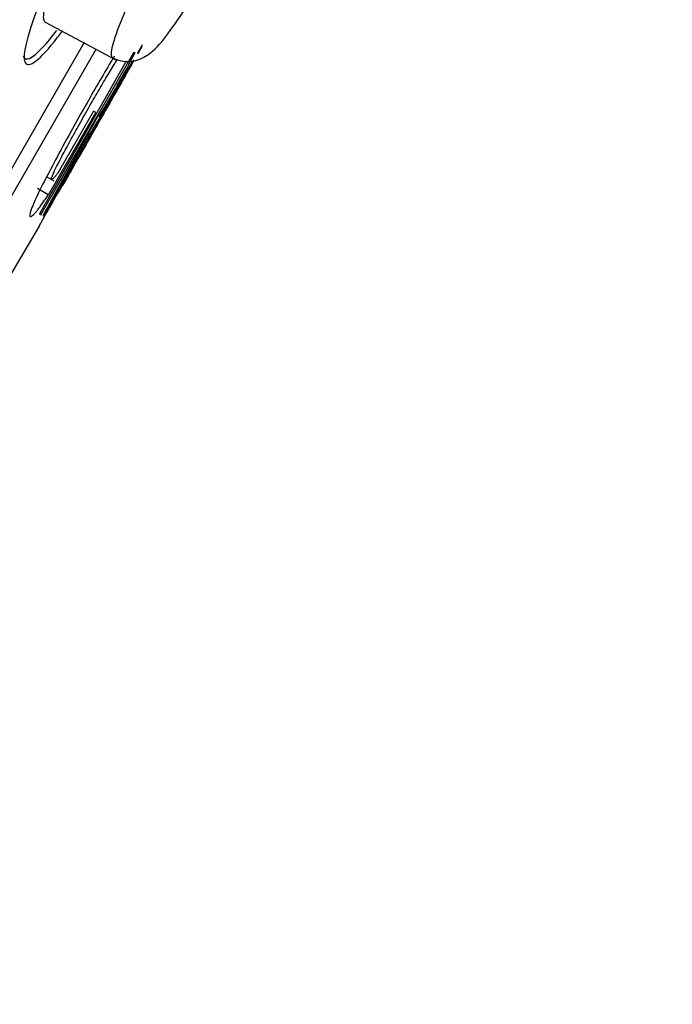
# Model space of a CAD drawing. Units: millimetres. Extents: x -18 to 469, y -18 to 1083.
# Drawn here: x 394 to 402, y 932 to 944 of the extents above; entities that cross this region are included whole.
import ezdxf

# ---------------------------------------------------------------- set-up
doc = ezdxf.new("R2010")
doc.units = ezdxf.units.MM
for name, color, linetype in [('$DDT_AUDIT_GENERATED_(274)', 7, 'Continuous'), ('$DDT_AUDIT_GENERATED_(576)', 7, 'Continuous'), ('$DDT_AUDIT_GENERATED_(62D)', 7, 'Continuous'), ('$DDT_AUDIT_GENERATED_(A5)', 7, 'Continuous'), ('Default', 7, 'Continuous')]:
    doc.layers.add(name, color=color, linetype=linetype)

# ---------------------------------------------------------------- blocks, each defined once
blk = doc.blocks.new('SE1')
at = {"layer": '$DDT_AUDIT_GENERATED_(274)', "color": 7, "linetype": 'Continuous'}
blk.add_line((394.304, 944.27), (395.152, 943.819), dxfattribs=at)
for points, knots in [([(394.309, 944.267), (394.299, 944.273), (394.292, 944.285), (394.289, 944.304), (394.283, 944.34), (394.292, 944.402), (394.314, 944.485), (394.336, 944.568), (394.372, 944.674), (394.42, 944.794), (394.468, 944.913), (394.528, 945.05), (394.596, 945.193), (394.646, 945.3), (394.702, 945.412), (394.761, 945.524)], [0.2389709, 0.2389709, 0.2389709, 0.2389709, 0.2668367, 0.2668367, 0.2668367, 0.3212581, 0.3212581, 0.3212581, 0.3756895, 0.3756895, 0.3756895, 0.4298968, 0.4298968, 0.4298968, 0.4703645, 0.4703645, 0.4703645, 0.4703645]), ([(395.112, 943.842), (395.164, 943.821), (395.249, 943.79), (395.424, 943.808), (395.616, 943.923), (395.768, 944.113), (395.976, 944.412), (396.142, 944.69), (396.215, 944.822), (396.255, 944.894)], [0, 0, 0, 0, 0.089696, 0.171712, 0.305075, 0.534267, 0.77252, 0.894933, 1, 1, 1, 1]), ([(395.314, 944.514), (395.178, 944.215), (395.099, 943.99), (395.095, 943.865), (395.1, 943.847), (395.112, 943.841)], [0, 0, 0, 0, 0.125, 0.125, 0.1621906, 0.1621906, 0.1621906, 0.1621906])]:
    blk.add_open_spline(points, degree=3, knots=knots, dxfattribs=at)
at = {"layer": '$DDT_AUDIT_GENERATED_(576)', "color": 7, "linetype": 'Continuous'}
blk.add_open_spline([(343.973, 932.498), (345.332, 935.482), (346.764, 938.432), (350.797, 946.155), (353.55, 950.838), (359.517, 959.941), (362.709, 964.343), (369.479, 972.848), (373.058, 976.959), (380.573, 984.803), (384.536, 988.547), (392.899, 995.493), (397.299, 998.672), (401.82, 1001.693)], degree=3, knots=[0.6498496, 0.6498496, 0.6498496, 0.6498496, 0.6875, 0.6875, 0.75, 0.75, 0.8125, 0.8125, 0.875, 0.875, 0.9375, 0.9375, 0.9999943, 0.9999943, 0.9999943, 0.9999943], dxfattribs=at)
at = {"layer": '$DDT_AUDIT_GENERATED_(62D)', "color": 7, "linetype": 'Continuous'}
blk.add_line((393.403, 941.323), (394.918, 943.946), dxfattribs=at)
at = {"layer": '$DDT_AUDIT_GENERATED_(A5)', "color": 7, "linetype": 'Continuous'}
for p, q in [((393.264, 941.407), (394.778, 944.029)), ((395.414, 943.891), (395.467, 943.984)), ((394.254, 941.961), (395.372, 943.915)), ((395.276, 943.801), (394.236, 941.972)), ((394.566, 942.402), (395.368, 943.809)), ((394.938, 943.144), (394.276, 941.949)), ((394.344, 942.2), (394.911, 943.188)), ((394.885, 943.204), (394.479, 942.495)), ((394.911, 943.188), (394.885, 943.204)), ((394.288, 941.942), (394.834, 942.916)), ((394.324, 942.418), (394.411, 942.368)), ((394.51, 942.304), (394.566, 942.402)), ((394.51, 942.304), (394.51, 942.304)), ((394.343, 942.2), (394.214, 942.275)), ((394.232, 941.825), (394.321, 941.983)), ((394.236, 941.972), (394.254, 941.961)), ((394.232, 941.825), (393.605, 940.761))]:
    blk.add_line(p, q, dxfattribs=at)
for centre, radius, start, end in [((966.214, 617.674), 657.448, 150.241002, 150.251365), ((966.214, 617.674), 657.448, 150.259672, 150.443289), ((391.539, 945.72), 4.248, 328.7984, 334.7723), ((389.549, 947.125), 6.689, 328.2153, 330.2447), ((376.948, 953.803), 20.939, 328.6696, 330.8442), ((390.246, 946.181), 5.6, 327.0906, 331.6167)]:
    blk.add_arc(centre, radius, start, end, dxfattribs=at)
for points, knots in [([(394.755, 945.59), (394.553, 945.21), (394.373, 944.831), (394.093, 944.138), (394.026, 943.867), (394.102, 943.707), (394.243, 943.815), (394.471, 944.11), (394.488, 944.132), (394.505, 944.155)], [0.4000355, 0.4000355, 0.4000355, 0.4000355, 0.5, 0.5, 0.625, 0.625, 0.75, 0.75, 0.7595525, 0.7595525, 0.7595525, 0.7595525]), ([(394.041, 943.867), (394.062, 943.793), (394.145, 943.826), (394.328, 944.023), (394.384, 944.091), (394.445, 944.172)], [0.6519047, 0.6519047, 0.6519047, 0.6519047, 0.75, 0.75, 0.7866328, 0.7866328, 0.7866328, 0.7866328]), ([(395.467, 943.984), (395.467, 943.984), (395.466, 943.982), (395.453, 943.96), (395.423, 943.907), (395.416, 943.895)], [0, 0, 0, 0, 0.0003736, 0.2514683, 0.3131036, 0.3131036, 0.3131036, 0.3131036]), ([(395.133, 943.861), (395.12, 943.839), (395.057, 943.735), (394.941, 943.537), (394.836, 943.354), (394.784, 943.262)], [0.7102929, 0.7102929, 0.7102929, 0.7102929, 0.7452099, 0.8716492, 1, 1, 1, 1]), ([(394.824, 943.239), (394.843, 943.273), (394.881, 943.339), (394.938, 943.437), (394.993, 943.531), (395.046, 943.621), (395.096, 943.705), (395.138, 943.773), (395.162, 943.812), (395.172, 943.827)], [0, 0, 0, 0, 0.0737168, 0.1459004, 0.2173422, 0.2885076, 0.358261, 0.42716, 0.4715636, 0.4715636, 0.4715636, 0.4715636]), ([(395.37, 943.813), (395.359, 943.794), (395.327, 943.738), (395.262, 943.624), (395.175, 943.472), (395.083, 943.309), (395.02, 943.199), (394.989, 943.144)], [0.4310062, 0.4310062, 0.4310062, 0.4310062, 0.4987042, 0.6186736, 0.748339, 0.8740226, 1, 1, 1, 1]), ([(394.784, 943.262), (394.718, 943.145), (394.585, 942.908), (394.404, 942.574), (394.233, 942.246), (394.134, 942.026), (394.115, 941.95), (394.124, 941.943), (394.127, 941.94)], [0, 0, 0, 0, 0.163094, 0.32852, 0.495406, 0.710206, 0.917672, 1, 1, 1, 1]), ([(394.382, 942.385), (394.381, 942.385), (394.378, 942.387), (394.38, 942.398), (394.385, 942.413), (394.391, 942.428), (394.396, 942.44), (394.409, 942.471), (394.438, 942.532), (394.504, 942.661), (394.593, 942.825), (394.703, 943.025), (394.783, 943.166), (394.824, 943.239)], [0, 0, 0, 0, 0.068398, 0.125917, 0.173186, 0.209848, 0.235706, 0.250938, 0.380409, 0.496706, 0.653161, 0.82118, 1, 1, 1, 1]), ([(394.989, 943.144), (394.973, 943.117), (394.942, 943.063), (394.896, 942.982), (394.851, 942.903), (394.79, 942.796), (394.718, 942.67), (394.642, 942.537), (394.581, 942.43), (394.527, 942.334), (394.511, 942.306), (394.51, 942.304), (394.51, 942.305)], [0, 0, 0, 0, 0.06209, 0.123753, 0.185391, 0.247409, 0.376012, 0.495266, 0.616595, 0.746375, 0.999493, 1, 1, 1, 1]), ([(394.479, 942.495), (394.47, 942.482), (394.451, 942.455), (394.427, 942.424), (394.406, 942.4), (394.39, 942.385), (394.385, 942.385), (394.382, 942.385)], [0, 0, 0, 0, 0.176054, 0.364082, 0.564083, 0.776056, 1, 1, 1, 1]), ([(394.127, 941.94), (394.13, 941.94), (394.135, 941.939), (394.15, 941.948), (394.168, 941.965), (394.189, 941.989), (394.215, 942.02), (394.243, 942.057), (394.274, 942.1), (394.307, 942.147), (394.331, 942.182), (394.344, 942.2)], [0, 0, 0, 0, 0.121578, 0.240538, 0.356882, 0.470609, 0.581719, 0.690213, 0.796091, 0.899353, 1, 1, 1, 1])]:
    blk.add_open_spline(points, degree=3, knots=knots, dxfattribs=at)

msp = doc.modelspace()

# ---------------------------------------------------------------- block references
at = {"layer": 'Default'}
msp.add_blockref('SE1', (0, 0), dxfattribs=at)

doc.saveas('drawing.dxf')
